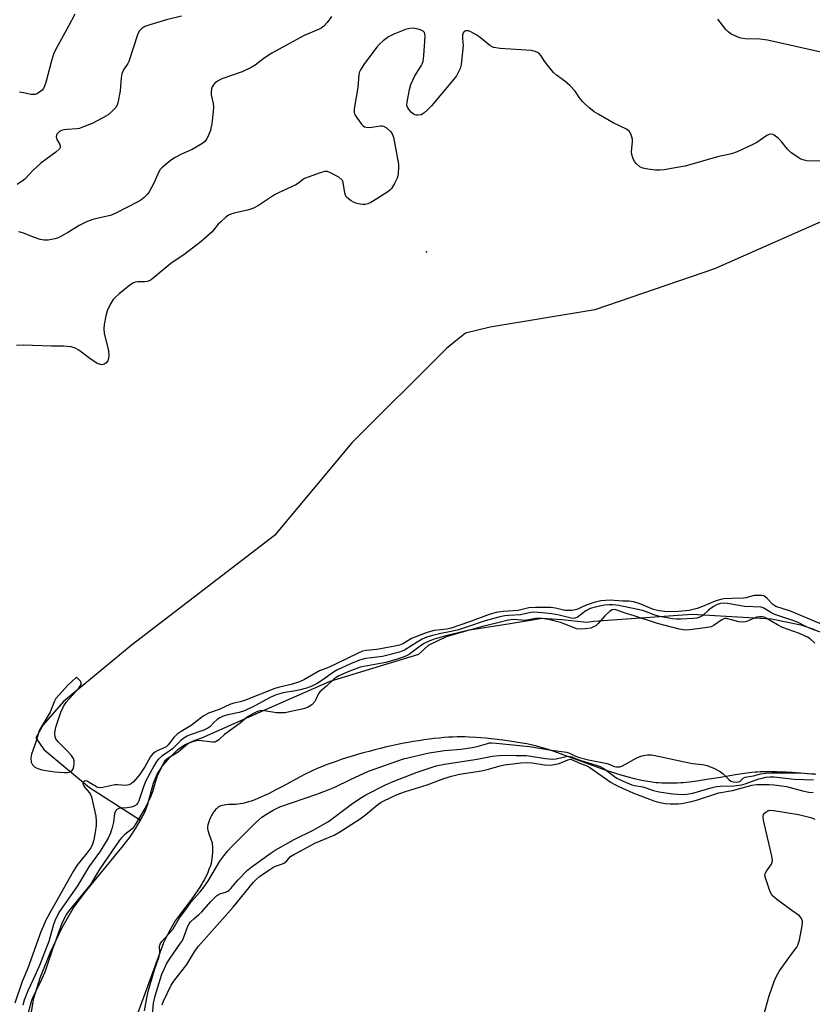
# Model space of a CAD drawing. Units: inches. Extents: x 1237765 to 1243765, y 517455 to 521456.
# Drawn here: x 1237964 to 1238231, y 517708 to 518041 of the extents above; entities that cross this region are included whole.
import ezdxf

# ---------------------------------------------------------------- set-up
doc = ezdxf.new("R2010")
doc.units = ezdxf.units.IN
doc.header["$MEASUREMENT"] = 0
for name, color, linetype in [('ELEV-Spot Elevation', 7, 'Continuous'), ('HYDRO-Single Line Stream', 4, 'Continuous'), ('HYDRO-Stream Poly Centerlines', 142, 'Continuous'), ('HYDRO-Water Body', 4, 'Continuous'), ('Undefined', 1, 'Continuous')]:
    doc.layers.add(name, color=color, linetype=linetype)

msp = doc.modelspace()

# ---------------------------------------------------------------- linework, layer by layer
at = {"layer": 'ELEV-Spot Elevation'}
msp.add_point((1238100.93, 517962.27, 251.02), dxfattribs=at)
at = {"layer": 'HYDRO-Single Line Stream'}
msp.add_lwpolyline([(1238248.45, 517978.78), (1238198.09, 517956.43), (1238157.8, 517942.68), (1238122.43, 517936.78), (1238114.07, 517934.82), (1238110.14, 517931.63), (1238107.69, 517929.66), (1238075.75, 517897.73), (1238049.7, 517866.53), (1238001.3, 517829.44), (1237978.45, 517810.53), (1237971.57, 517802.67), (1237969.11, 517798.24), (1237971.82, 517794.31), (1237987.3, 517781.54), (1238004.41, 517770.47)], dxfattribs=at)
at = {"layer": 'HYDRO-Stream Poly Centerlines'}
for points in [[(1237967.68, 517705.86), (1237968.52, 517710.48), (1237970.65, 517717.36), (1237974.08, 517725.92), (1237978.08, 517734.3), (1237981.9, 517740.91), (1237986.27, 517746.76), (1237998.2, 517761.23), (1238000.94, 517764.89), (1238002.86, 517767.76), (1238004.41, 517770.47), (1238005.97, 517773.17), (1238006.82, 517775.58), (1238008.81, 517782.96), (1238010.03, 517786), (1238012.02, 517788.96), (1238014.44, 517791.79), (1238017.1, 517794.3), (1238019.34, 517795.87), (1238022.89, 517797.47), (1238025.13, 517798.26), (1238044.21, 517806.68), (1238068.43, 517817.4), (1238098.41, 517826.53), (1238101.59, 517829.5), (1238107.74, 517832.48), (1238115.49, 517834.66), (1238129.19, 517836.85), (1238140.11, 517838.63), (1238146.66, 517838.23), (1238155, 517837.24), (1238157.38, 517837.64), (1238190.54, 517840.02), (1238217.34, 517838.43), (1238227.27, 517836.44), (1238231.84, 517834.85)], [(1238232.3, 517785.86), (1238228.36, 517786.23), (1238224.36, 517786.54), (1238222.38, 517786.66), (1238220.77, 517786.74), (1238219.2, 517786.8), (1238217.68, 517786.83), (1238216.22, 517786.85), (1238214.84, 517786.83), (1238213.55, 517786.79), (1238212.58, 517786.73), (1238211.84, 517786.67), (1238210.73, 517786.55), (1238208.25, 517786.21), (1238205.26, 517785.75), (1238200.2, 517784.92), (1238195.5, 517784.16), (1238192.19, 517783.67), (1238189.68, 517783.33), (1238188.54, 517783.21), (1238187.51, 517783.11), (1238186.74, 517783.06), (1238185.57, 517783), (1238184.28, 517782.97), (1238182.95, 517782.96), (1238181.62, 517782.96), (1238180.35, 517783), (1238179.2, 517783.05), (1238178.44, 517783.11), (1238177.66, 517783.2), (1238176.43, 517783.39), (1238174.79, 517783.68), (1238173.01, 517784.02), (1238171.09, 517784.44), (1238169.07, 517784.95), (1238166.98, 517785.55), (1238164.5, 517786.33), (1238161.95, 517787.18), (1238159.04, 517788.2), (1238156.09, 517789.27), (1238148.33, 517792.12), (1238146.15, 517792.9), (1238144.04, 517793.63), (1238142, 517794.31), (1238140.06, 517794.91), (1238138.23, 517795.43), (1238136.75, 517795.8), (1238134.76, 517796.22), (1238132.49, 517796.63), (1238129.69, 517797.06), (1238126.74, 517797.46), (1238123.75, 517797.81), (1238120.82, 517798.11), (1238117.76, 517798.37), (1238115.3, 517798.52), (1238114, 517798.57), (1238112.66, 517798.58), (1238111.27, 517798.56), (1238109.85, 517798.51), (1238108.39, 517798.44), (1238106.89, 517798.33), (1238105.37, 517798.2), (1238103.51, 517798), (1238101.93, 517797.81), (1238100, 517797.55), (1238098.38, 517797.3), (1238096.42, 517796.98), (1238094.77, 517796.69), (1238092.78, 517796.31), (1238091.12, 517795.98), (1238089.12, 517795.55), (1238087.46, 517795.18), (1238085.48, 517794.71), (1238083.5, 517794.22), (1238081.55, 517793.7), (1238079.61, 517793.17), (1238077.71, 517792.63), (1238075.84, 517792.07), (1238074, 517791.5), (1238072.21, 517790.91), (1238070.47, 517790.32), (1238068.78, 517789.72), (1238067.14, 517789.11), (1238065.57, 517788.49), (1238064.07, 517787.88), (1238062.65, 517787.26), (1238061.52, 517786.74), (1238060.02, 517786.01), (1238058.38, 517785.15), (1238052.54, 517781.98), (1238049.92, 517780.58), (1238047.61, 517779.41), (1238046.29, 517778.77), (1238045.31, 517778.33), (1238044.03, 517777.77), (1238043.08, 517777.39), (1238041.84, 517776.93), (1238040.94, 517776.63), (1238039.78, 517776.3), (1238038.93, 517776.1), (1238038.12, 517775.96), (1238037.35, 517775.87), (1238036.56, 517775.83), (1238034.29, 517775.76), (1238033.28, 517775.69), (1238032.64, 517775.61), (1238032.05, 517775.5), (1238031.53, 517775.36), (1238031.3, 517775.27), (1238031.05, 517775.14), (1238030.8, 517774.98), (1238030.55, 517774.79), (1238030.3, 517774.57), (1238030.05, 517774.33), (1238029.8, 517774.06), (1238029.33, 517773.46), (1238029.1, 517773.14), (1238028.66, 517772.45), (1238028.45, 517772.09), (1238028.07, 517771.36), (1238027.74, 517770.62), (1238027.47, 517769.9), (1238027.26, 517769.21), (1238027.18, 517768.89), (1238027.09, 517768.29), (1238027.07, 517768.02), (1238027.08, 517767.77), (1238027.11, 517767.51), (1238027.17, 517767.23), (1238027.32, 517766.63), (1238027.53, 517765.98), (1238028.35, 517763.71), (1238028.52, 517763.14), (1238028.58, 517762.88), (1238028.67, 517762.37), (1238028.75, 517761.5), (1238028.77, 517760.54), (1238028.75, 517759.54), (1238028.68, 517758.54), (1238028.57, 517757.58), (1238028.44, 517756.7), (1238028.28, 517755.93), (1238028.03, 517755.1), (1238027.67, 517754.15), (1238027.12, 517752.83), (1238026.47, 517751.4), (1238025.94, 517750.32), (1238025.65, 517749.78), (1238025.19, 517748.98), (1238024.52, 517747.9), (1238023.61, 517746.52), (1238022.81, 517745.39), (1238021.74, 517743.94), (1238017.79, 517738.74), (1238016.12, 517736.51), (1238014.1, 517732.99), (1238012.16, 517729.16), (1238001.86, 517700.84)]]:
    msp.add_lwpolyline(points, dxfattribs=at)
at = {"layer": 'HYDRO-Water Body'}
for points in [[(1237967.68, 517705.86, 0), (1237968.52, 517710.48, 0), (1237970.65, 517717.36, 0), (1237974.08, 517725.92, 0), (1237978.08, 517734.3, 0), (1237981.9, 517740.91, 0), (1237986.27, 517746.76, 0), (1237998.2, 517761.23, 0), (1238000.94, 517764.89, 0), (1238002.86, 517767.76, 0), (1238005.97, 517773.17, 0), (1238006.82, 517775.58, 0), (1238008.81, 517782.96, 0), (1238010.03, 517786, 0), (1238012.02, 517788.96, 0), (1238014.44, 517791.79, 0), (1238017.1, 517794.3, 0), (1238019.34, 517795.87, 0), (1238022.89, 517797.47, 0), (1238025.13, 517798.26, 0), (1238044.21, 517806.68, 0), (1238068.43, 517817.4, 0), (1238098.41, 517826.53, 0), (1238101.59, 517829.5, 0), (1238107.74, 517832.48, 0), (1238115.49, 517834.66, 0), (1238129.19, 517836.85, 0), (1238140.11, 517838.63, 0), (1238146.66, 517838.23, 0), (1238155, 517837.24, 0), (1238157.38, 517837.64, 0), (1238190.54, 517840.02, 0), (1238217.34, 517838.43, 0), (1238227.27, 517836.44, 0), (1238231.84, 517834.85, 0)], [(1238232.3, 517785.86, 0), (1238228.36, 517786.23, 0), (1238224.36, 517786.54, 0), (1238222.38, 517786.66, 0), (1238220.77, 517786.74, 0), (1238219.2, 517786.8, 0), (1238217.68, 517786.83, 0), (1238216.22, 517786.85, 0), (1238214.84, 517786.83, 0), (1238213.55, 517786.79, 0), (1238212.58, 517786.73, 0), (1238211.84, 517786.67, 0), (1238210.73, 517786.55, 0), (1238208.25, 517786.21, 0), (1238205.26, 517785.75, 0), (1238200.2, 517784.92, 0), (1238195.5, 517784.16, 0), (1238192.19, 517783.67, 0), (1238189.68, 517783.33, 0), (1238188.54, 517783.21, 0), (1238187.51, 517783.11, 0), (1238186.74, 517783.06, 0), (1238185.57, 517783, 0), (1238184.28, 517782.97, 0), (1238182.95, 517782.96, 0), (1238181.62, 517782.96, 0), (1238180.35, 517783, 0), (1238179.2, 517783.05, 0), (1238178.44, 517783.11, 0), (1238177.66, 517783.2, 0), (1238176.43, 517783.39, 0), (1238174.79, 517783.68, 0), (1238173.01, 517784.02, 0), (1238171.09, 517784.44, 0), (1238169.07, 517784.95, 0), (1238166.98, 517785.55, 0), (1238164.5, 517786.33, 0), (1238161.95, 517787.18, 0), (1238159.04, 517788.2, 0), (1238156.09, 517789.27, 0), (1238148.33, 517792.12, 0), (1238146.15, 517792.9, 0), (1238144.04, 517793.63, 0), (1238142, 517794.31, 0), (1238140.06, 517794.91, 0), (1238138.23, 517795.43, 0), (1238136.75, 517795.8, 0), (1238134.76, 517796.22, 0), (1238132.49, 517796.63, 0), (1238129.69, 517797.06, 0), (1238126.74, 517797.46, 0), (1238123.75, 517797.81, 0), (1238120.82, 517798.11, 0), (1238117.76, 517798.37, 0), (1238115.3, 517798.52, 0), (1238114, 517798.57, 0), (1238112.66, 517798.58, 0), (1238111.27, 517798.56, 0), (1238109.85, 517798.51, 0), (1238108.39, 517798.44, 0), (1238106.89, 517798.33, 0), (1238105.37, 517798.2, 0), (1238103.51, 517798, 0), (1238101.93, 517797.81, 0), (1238100, 517797.55, 0), (1238098.38, 517797.3, 0), (1238096.42, 517796.98, 0), (1238094.77, 517796.69, 0), (1238092.78, 517796.31, 0), (1238091.12, 517795.98, 0), (1238089.12, 517795.55, 0), (1238087.46, 517795.18, 0), (1238085.48, 517794.71, 0), (1238083.5, 517794.22, 0), (1238081.55, 517793.7, 0), (1238079.61, 517793.17, 0), (1238077.71, 517792.63, 0), (1238075.84, 517792.07, 0), (1238074, 517791.5, 0), (1238072.21, 517790.91, 0), (1238070.47, 517790.32, 0), (1238068.78, 517789.72, 0), (1238067.14, 517789.11, 0), (1238065.57, 517788.49, 0), (1238064.07, 517787.88, 0), (1238062.65, 517787.26, 0), (1238061.52, 517786.74, 0), (1238060.02, 517786.01, 0), (1238058.38, 517785.15, 0), (1238052.54, 517781.98, 0), (1238049.92, 517780.58, 0), (1238047.61, 517779.41, 0), (1238046.29, 517778.77, 0), (1238045.31, 517778.33, 0), (1238044.03, 517777.77, 0), (1238043.08, 517777.39, 0), (1238041.84, 517776.93, 0), (1238040.94, 517776.63, 0), (1238039.78, 517776.3, 0), (1238038.93, 517776.1, 0), (1238038.12, 517775.96, 0), (1238037.35, 517775.87, 0), (1238036.56, 517775.83, 0), (1238034.29, 517775.76, 0), (1238033.28, 517775.69, 0), (1238032.64, 517775.61, 0), (1238032.05, 517775.5, 0), (1238031.53, 517775.36, 0), (1238031.3, 517775.27, 0), (1238031.05, 517775.14, 0), (1238030.8, 517774.98, 0), (1238030.55, 517774.79, 0), (1238030.3, 517774.57, 0), (1238030.05, 517774.33, 0), (1238029.8, 517774.06, 0), (1238029.33, 517773.46, 0), (1238029.1, 517773.14, 0), (1238028.66, 517772.45, 0), (1238028.45, 517772.09, 0), (1238028.07, 517771.36, 0), (1238027.74, 517770.62, 0), (1238027.47, 517769.9, 0), (1238027.26, 517769.21, 0), (1238027.18, 517768.89, 0), (1238027.09, 517768.29, 0), (1238027.07, 517768.02, 0), (1238027.08, 517767.77, 0), (1238027.11, 517767.51, 0), (1238027.17, 517767.23, 0), (1238027.32, 517766.63, 0), (1238027.53, 517765.98, 0), (1238028.35, 517763.71, 0), (1238028.52, 517763.14, 0), (1238028.58, 517762.88, 0), (1238028.67, 517762.37, 0), (1238028.75, 517761.5, 0), (1238028.77, 517760.54, 0), (1238028.75, 517759.54, 0), (1238028.68, 517758.54, 0), (1238028.57, 517757.58, 0), (1238028.44, 517756.7, 0), (1238028.28, 517755.93, 0), (1238028.03, 517755.1, 0), (1238027.67, 517754.15, 0), (1238027.12, 517752.83, 0), (1238026.47, 517751.4, 0), (1238025.94, 517750.32, 0), (1238025.65, 517749.78, 0), (1238025.19, 517748.98, 0), (1238024.52, 517747.9, 0), (1238023.61, 517746.52, 0), (1238022.81, 517745.39, 0), (1238021.74, 517743.94, 0), (1238017.79, 517738.74, 0), (1238016.12, 517736.51, 0), (1238014.1, 517732.99, 0), (1238012.16, 517729.16, 0), (1238001.86, 517700.84, 0)]]:
    msp.add_polyline3d(points, dxfattribs=at)
at = {"layer": 'Undefined'}
for points, elevation in [([(1238018.27, 518041.72), (1238013.28, 518040.48), (1238007.58, 518038.75), (1238005.9, 518038.18), (1238004.9, 518037.6), (1238004.08, 518036.79), (1238003.52, 518035.78), (1238000.55, 518026.45), (1238000.16, 518025.72), (1237998.75, 518023.59), (1237998.11, 518022.29), (1237997.89, 518020.88), (1237997.64, 518016.5), (1237996.79, 518012.48), (1237996.53, 518011.65), (1237996.15, 518010.91), (1237994.83, 518009.52), (1237993.54, 518008.45), (1237991.78, 518007.43), (1237988.16, 518005.55), (1237984.92, 518004.23), (1237983.82, 518003.86), (1237983, 518003.67), (1237979.67, 518003.5), (1237978.57, 518003.38), (1237977.78, 518003.19), (1237977.08, 518002.82), (1237976.51, 518002.28), (1237976.22, 518001.86), (1237976.03, 518001.12), (1237976.09, 518000.59), (1237976.27, 518000.09), (1237977.07, 517998.63), (1237977.36, 517997.93), (1237977.36, 517997.39), (1237977.13, 517996.97), (1237975.89, 517995.87), (1237970.86, 517992.17), (1237968.27, 517989.71), (1237965.48, 517986.78), (1237964.58, 517986.06), (1237962.88, 517984.95)], 256), ([(1238068.87, 518041.61), (1238067.44, 518039.55), (1238066.31, 518038.35), (1238065.45, 518037.69), (1238064.51, 518037.16), (1238059.67, 518035.14), (1238053.53, 518031.77), (1238048.74, 518029.26), (1238046.18, 518027.59), (1238043.17, 518025.21), (1238041.79, 518024.36), (1238038.74, 518022.94), (1238031.87, 518020.62), (1238030.43, 518019.81), (1238029.37, 518018.96), (1238029.04, 518018.55), (1238028.67, 518017.86), (1238028.4, 518017.11), (1238028.25, 518016.34), (1238028.34, 518015.18), (1238028.93, 518012.28), (1238029.07, 518011.01), (1238028.99, 518009.54), (1238028.47, 518005.41), (1238028.24, 518003.95), (1238028.02, 518003.13), (1238027.45, 518001.57), (1238026.85, 518000.33), (1238026.08, 517999.35), (1238025.19, 517998.66), (1238021.85, 517996.77), (1238018.25, 517995.14), (1238015.92, 517993.91), (1238014.5, 517992.93), (1238011.63, 517990.58), (1238011.06, 517989.96), (1238010.63, 517989.25), (1238008.9, 517985.34), (1238007.38, 517982.47), (1238006.72, 517981.51), (1238005.68, 517980.53), (1238004.52, 517979.67), (1238003.53, 517979.07), (1237996.18, 517975.23), (1237994.28, 517974.5), (1237988.73, 517973.21), (1237986.51, 517972.41), (1237983.81, 517971.15), (1237980.11, 517968.87), (1237977.39, 517967.33), (1237976.38, 517966.85), (1237975.58, 517966.58), (1237973.35, 517966.17), (1237971.95, 517966.14), (1237970.56, 517966.43), (1237968.64, 517967), (1237964.93, 517968.52), (1237963.83, 517968.86), (1237963.29, 517968.91)], 254), ([(1237982.32, 518042.4), (1237980.19, 518038.33), (1237977.09, 518032.84), (1237975.7, 518030.18), (1237975.12, 518028.84), (1237974.41, 518026.69), (1237972.53, 518019.39), (1237972.1, 518018.05), (1237971.74, 518017.31), (1237971.23, 518016.71), (1237970.38, 518016.06), (1237969.45, 518015.54), (1237968.77, 518015.32), (1237968.11, 518015.27), (1237967.55, 518015.33), (1237965.01, 518015.88), (1237963.62, 518016.02)], 258), ([(1238233.99, 518029.53), (1238216.05, 518033.67), (1238213.44, 518033.97), (1238208.49, 518034.09), (1238207.06, 518034.26), (1238205.73, 518034.75), (1238203.67, 518035.78), (1238202.73, 518036.41), (1238201.94, 518037.23), (1238199.28, 518040.71)], 254), ([(1238237.47, 517993.03), (1238230.73, 517992.79), (1238229.29, 517992.96), (1238227.88, 517993.3), (1238227.07, 517993.64), (1238226.3, 517994.09), (1238223.83, 517995.77), (1238222.8, 517996.81), (1238220.56, 517999.54), (1238219.55, 518000.54), (1238218.23, 518001.56), (1238217.76, 518001.78), (1238217.06, 518001.89), (1238216.59, 518001.83), (1238215.81, 518001.5), (1238212.35, 517999.14), (1238211.08, 517998.39), (1238205.74, 517996), (1238203.83, 517995.32), (1238199.1, 517994.24), (1238188.17, 517991.15), (1238185.53, 517990.64), (1238181.09, 517989.91), (1238179.61, 517989.76), (1238178.17, 517989.81), (1238175.58, 517990.06), (1238173.92, 517990.41), (1238172.95, 517990.94), (1238171.66, 517992), (1238171.15, 517992.65), (1238170.56, 517993.97), (1238170.23, 517995.09), (1238170.11, 517995.94), (1238170.41, 517999.39), (1238170.4, 518000.24), (1238170.05, 518001.65), (1238169.7, 518002.43), (1238169.38, 518002.88), (1238168.48, 518003.54), (1238163.92, 518005.7), (1238159.06, 518008.49), (1238157.57, 518009.43), (1238155.73, 518010.93), (1238154.4, 518012.11), (1238153.6, 518012.93), (1238152.57, 518014.2), (1238151.07, 518016.41), (1238149.31, 518018.27), (1238147.64, 518019.82), (1238144.84, 518021.77), (1238143.77, 518022.7), (1238141.39, 518025.65), (1238140.54, 518026.84), (1238139.6, 518028.35), (1238139.03, 518028.97), (1238138.35, 518029.42), (1238137.6, 518029.79), (1238136.81, 518030.06), (1238136.23, 518030.17), (1238125.82, 518030.84), (1238124.36, 518030.99), (1238123.52, 518031.17), (1238123.07, 518031.35), (1238122.34, 518031.8), (1238119.16, 518034.44), (1238117.98, 518035.31), (1238115.93, 518036.4), (1238115.15, 518036.71), (1238114.64, 518036.82), (1238114.09, 518036.76), (1238113.64, 518036.49), (1238113.36, 518036.1), (1238113.12, 518035.35), (1238113.06, 518034.55), (1238113.26, 518032.75), (1238113.27, 518031.87), (1238112.67, 518025.43), (1238112.3, 518024.03), (1238111.08, 518021.64), (1238109.62, 518019.75), (1238102.6, 518011.5), (1238101.18, 518009.98), (1238100.08, 518009.02), (1238099.11, 518008.48), (1238098.04, 518008.28), (1238097.51, 518008.29), (1238097.01, 518008.4), (1238096.54, 518008.67), (1238095.89, 518009.23), (1238095.11, 518010.11), (1238094.61, 518010.81), (1238094.34, 518011.58), (1238094.38, 518012.68), (1238095.18, 518017), (1238095.66, 518018.67), (1238097.03, 518021.57), (1238099.16, 518024.93), (1238099.53, 518025.65), (1238099.79, 518026.41), (1238100.05, 518028.4), (1238100.43, 518033.27), (1238100.49, 518034.92), (1238100.44, 518035.69), (1238100.31, 518036.15), (1238099.86, 518036.65), (1238099.17, 518036.99), (1238098.12, 518037.33), (1238096.49, 518037.64), (1238095.32, 518037.51), (1238093.88, 518037.16), (1238089.97, 518035.66), (1238088.12, 518034.75), (1238086.29, 518033.4), (1238085.1, 518032.29), (1238084.14, 518031.23), (1238080.02, 518025.8), (1238078.68, 518023.64), (1238078.34, 518022.89), (1238078.12, 518022.07), (1238077.79, 518017.66), (1238076.59, 518010.44), (1238076.6, 518009.32), (1238076.71, 518008.79), (1238076.93, 518008.26), (1238077.56, 518007.26), (1238079, 518005.33), (1238079.59, 518004.7), (1238080.03, 518004.39), (1238080.54, 518004.25), (1238081.38, 518004.2), (1238082.55, 518004.3), (1238085.42, 518004.73), (1238085.96, 518004.72), (1238086.47, 518004.58), (1238087.4, 518003.99), (1238088.9, 518002.64), (1238089.41, 518001.97), (1238089.8, 518000.9), (1238091.45, 517991.78), (1238091.53, 517990.64), (1238091.41, 517988.67), (1238091.3, 517987.83), (1238091.08, 517987.03), (1238090.2, 517985.27), (1238089.14, 517983.61), (1238088.55, 517983), (1238087.88, 517982.47), (1238084.19, 517980.06), (1238082.17, 517978.88), (1238081.13, 517978.39), (1238080.3, 517978.21), (1238079.42, 517978.18), (1238078.54, 517978.26), (1238077.42, 517978.54), (1238076.33, 517978.96), (1238075.55, 517979.39), (1238074.58, 517980.06), (1238073.99, 517980.67), (1238073.66, 517981.35), (1238073.44, 517982.11), (1238072.88, 517985.65), (1238072.71, 517986.13), (1238072.43, 517986.55), (1238071.33, 517987.36), (1238068.54, 517988.88), (1238067.5, 517989.27), (1238066.7, 517989.29), (1238065.03, 517988.82), (1238059.78, 517986.9), (1238059.06, 517986.47), (1238057.79, 517985.39), (1238056.87, 517984.8), (1238051.01, 517982.16), (1238049.69, 517981.49), (1238044.23, 517977.88), (1238042.59, 517976.95), (1238041, 517976.43), (1238036.08, 517975.31), (1238034.97, 517974.96), (1238034.19, 517974.61), (1238033.25, 517973.94), (1238031.51, 517972.36), (1238030.69, 517971.51), (1238028.58, 517968.92), (1238024.95, 517965.69), (1238019.52, 517961.58), (1238014.68, 517958.28), (1238008.1, 517952.8), (1238007.42, 517952.41), (1238006.72, 517952.21), (1238005.86, 517952.14), (1238003.51, 517952.15), (1238002.72, 517952.02), (1238002.08, 517951.75), (1238000.89, 517950.94), (1237997.26, 517948), (1237996.02, 517946.9), (1237995.28, 517946.13), (1237994.35, 517944.67), (1237993.23, 517942.27), (1237992.77, 517940.59), (1237992.19, 517937.74), (1237992.1, 517936.27), (1237992.22, 517934.79), (1237993.62, 517928.85), (1237993.77, 517927.39), (1237993.65, 517926.22), (1237993.39, 517925.43), (1237992.79, 517924.65), (1237992.15, 517924.28), (1237991.42, 517924.13), (1237990.92, 517924.16), (1237989.87, 517924.59), (1237987.38, 517926.27), (1237983.66, 517929.05), (1237982.44, 517929.77), (1237981.07, 517930.13), (1237978.49, 517930.43), (1237974.45, 517930.37), (1237964.88, 517930.77), (1237962.64, 517930.66)], 252), ([(1238236.65, 517832.95), (1238230.43, 517835.16), (1238228.92, 517835.82), (1238226.11, 517837.27), (1238224.9, 517837.79), (1238218.44, 517839.85), (1238217.11, 517840.51), (1238214.73, 517842.04), (1238213.83, 517842.35), (1238208.3, 517842.58), (1238202.5, 517843.58), (1238201.34, 517843.65), (1238200.2, 517843.59), (1238198.99, 517843.26), (1238197.74, 517842.59), (1238196.15, 517841.38), (1238194.13, 517839.52), (1238193.21, 517838.98), (1238192.17, 517838.66), (1238191.07, 517838.47), (1238186.68, 517838.29), (1238185.25, 517838.29), (1238183.94, 517838.4), (1238179.67, 517839.2), (1238177.99, 517839.64), (1238174.86, 517840.89), (1238173.82, 517841.22), (1238165.82, 517842.91), (1238163.85, 517843.15), (1238162.55, 517843.15), (1238160.97, 517842.97), (1238157.87, 517842.3), (1238156.21, 517841.85), (1238154.73, 517841.11), (1238151.8, 517838.9), (1238151.39, 517838.71), (1238150.77, 517838.56), (1238149.74, 517838.65), (1238145.69, 517839.69), (1238143.22, 517840.12), (1238140.04, 517840.47), (1238137.18, 517840.61), (1238136.14, 517840.57), (1238132.65, 517839.72), (1238128.74, 517839.57), (1238127.33, 517839.39), (1238125.68, 517839.05), (1238120.74, 517837.74), (1238114.75, 517835.66), (1238111.75, 517834.74), (1238109.25, 517834.11), (1238105.78, 517833.52), (1238102.93, 517832.83), (1238101.08, 517832.22), (1238099.51, 517831.53), (1238097.77, 517830.54), (1238093.48, 517827.87), (1238091.85, 517827.15), (1238086.15, 517825.67), (1238080.42, 517824.98), (1238079.12, 517824.72), (1238078.3, 517824.47), (1238075.27, 517823.22), (1238070.69, 517821.11), (1238069.56, 517820.43), (1238065.94, 517817.79), (1238064.02, 517816.62), (1238062.31, 517815.75), (1238060.51, 517815.05), (1238058.36, 517814.46), (1238056.72, 517814.11), (1238052.61, 517813.49), (1238050.23, 517812.82), (1238048.17, 517811.93), (1238043.08, 517809.09), (1238039.52, 517807.35), (1238037.75, 517806.78), (1238033.87, 517806.03), (1238032.29, 517805.55), (1238031.27, 517805.06), (1238030.31, 517804.44), (1238029.33, 517803.56), (1238027.9, 517802.03), (1238027.18, 517801.5), (1238025.83, 517800.91), (1238021.22, 517799.31), (1238020.25, 517798.87), (1238019.09, 517798.16), (1238018.07, 517797.34), (1238015.2, 517794.54), (1238011.59, 517792.03), (1238010.52, 517791.09), (1238009.83, 517790.27), (1238009.02, 517788.9), (1238006.14, 517783.52), (1238005.3, 517781.41), (1238003.89, 517776.99), (1238003.56, 517776.29), (1238003.15, 517775.73), (1238002.8, 517775.45), (1238002.35, 517775.21), (1238001.31, 517774.92), (1237999.95, 517774.71), (1237997.94, 517774.59), (1237997.14, 517774.41), (1237996.46, 517774.1), (1237996.12, 517773.75), (1237995.73, 517772.75), (1237995.31, 517769.8), (1237994.76, 517767.57), (1237994.24, 517765.94), (1237993.51, 517764.4), (1237991.99, 517761.85), (1237990.57, 517759.67), (1237987, 517754.73), (1237983.24, 517748.33), (1237977.14, 517739.66), (1237975.76, 517737.06), (1237975.09, 517735.31), (1237973.49, 517729.6), (1237972.67, 517727.3), (1237970.36, 517721.44), (1237968.25, 517716.7), (1237966.45, 517712.92), (1237965.22, 517709.78), (1237964.73, 517708.09)], 248), ([(1238231.93, 517830.16), (1238230.4, 517831.66), (1238229.51, 517832.27), (1238226.79, 517833.45), (1238221.01, 517835.48), (1238219.33, 517836.34), (1238215.6, 517838.66), (1238214.84, 517838.99), (1238214.36, 517839.11), (1238213.34, 517839.13), (1238212.33, 517838.94), (1238209.23, 517837.6), (1238208.45, 517837.39), (1238207.67, 517837.3), (1238206.3, 517837.4), (1238202.58, 517838.46), (1238202.02, 517838.55), (1238201.48, 517838.53), (1238200.54, 517838.12), (1238198.01, 517836.24), (1238197, 517835.73), (1238194.97, 517835.35), (1238188.74, 517834.64), (1238187.59, 517834.7), (1238186.15, 517834.96), (1238178.91, 517836.86), (1238171.03, 517839.48), (1238168.03, 517840.34), (1238165.53, 517841.24), (1238164.43, 517841.52), (1238163.6, 517841.44), (1238162.66, 517840.85), (1238161.17, 517839.41), (1238158.88, 517836.79), (1238158.03, 517836.07), (1238157.35, 517835.69), (1238156.37, 517835.32), (1238154.54, 517835.02), (1238152.83, 517834.94), (1238151.53, 517835.09), (1238150.21, 517835.56), (1238147.61, 517836.67), (1238146.19, 517837.15), (1238142.11, 517838.17), (1238139.9, 517838.58), (1238138.31, 517838.63), (1238135.45, 517838.06), (1238134.14, 517837.9), (1238133.04, 517837.92), (1238130.25, 517838.14), (1238129.36, 517838.12), (1238128.54, 517837.98), (1238125, 517837.03), (1238119.81, 517835.8), (1238116.65, 517834.94), (1238107.49, 517832.64), (1238103.58, 517831.54), (1238101.5, 517830.79), (1238099.94, 517830.03), (1238098.77, 517829.23), (1238095.17, 517826.49), (1238094.44, 517826.04), (1238093.43, 517825.61), (1238091.06, 517824.82), (1238087.18, 517823.72), (1238078.55, 517822.08), (1238074.71, 517820.7), (1238071.35, 517819.22), (1238070.44, 517818.67), (1238069.85, 517818.2), (1238067.26, 517815.67), (1238064.98, 517813.84), (1238064.41, 517812.99), (1238063.63, 517811.22), (1238063.23, 517810.51), (1238062.24, 517809.45), (1238061.06, 517808.62), (1238059.44, 517808.08), (1238054.71, 517806.99), (1238053.3, 517806.76), (1238051.84, 517806.68), (1238050.39, 517806.73), (1238045.59, 517807.44), (1238044.76, 517807.37), (1238043.95, 517807.11), (1238042.32, 517806.35), (1238040.59, 517805.31), (1238038.07, 517803.23), (1238032.8, 517799.34), (1238030.84, 517797.55), (1238030.02, 517797.01), (1238029.58, 517796.84), (1238028.77, 517796.77), (1238025.05, 517797.26), (1238023.9, 517797.33), (1238022.75, 517797.18), (1238021.62, 517796.86), (1238020.93, 517796.51), (1238020.32, 517796.08), (1238017.17, 517793.44), (1238013.8, 517791.4), (1238013.22, 517790.97), (1238012.72, 517790.47), (1238011.98, 517789.27), (1238010.1, 517785.29), (1238009.65, 517784.03), (1238008.49, 517780.1), (1238007.67, 517778.05), (1238005.9, 517774.48), (1238002.82, 517769.1), (1238002.33, 517768.41), (1238001.63, 517767.62), (1237999.16, 517765.68), (1237998.15, 517764.66), (1237997.41, 517763.78), (1237990.75, 517754.05), (1237989.2, 517751.55), (1237987.6, 517748.75), (1237980.4, 517740.04), (1237979.48, 517738.77), (1237979.06, 517738.03), (1237977.93, 517735.6), (1237976.89, 517732.9), (1237975.79, 517729.68), (1237974.73, 517726.95), (1237972.16, 517719.21), (1237970.51, 517715.5), (1237968.25, 517711.02), (1237967.69, 517709.7), (1237966, 517703.36)], 246), ([(1238005.78, 517706.14), (1238006.68, 517711.15), (1238007.13, 517713.17), (1238009.2, 517720.04), (1238010.76, 517724.54), (1238010.97, 517725.87), (1238010.91, 517727.96), (1238011.05, 517728.68), (1238011.66, 517729.56), (1238013.84, 517731.88), (1238015.48, 517733.87), (1238017.6, 517737.52), (1238019.71, 517740.32), (1238021.5, 517742.92), (1238024.56, 517746.3), (1238025.79, 517747.87), (1238027.12, 517749.83), (1238031.21, 517756.62), (1238032.59, 517758.52), (1238033.89, 517760.1), (1238035.31, 517761.59), (1238043.32, 517769.67), (1238045.3, 517771.42), (1238046.44, 517772.2), (1238049.16, 517773.83), (1238051.51, 517774.97), (1238063.95, 517779.25), (1238067.17, 517780.46), (1238070.01, 517781.66), (1238075.27, 517784.23), (1238081.34, 517787.01), (1238093.19, 517791.23), (1238101.9, 517793.25), (1238107.03, 517793.99), (1238112.52, 517794.48), (1238116.34, 517795.04), (1238118.07, 517795.38), (1238121.15, 517796.3), (1238122.24, 517796.53), (1238123.01, 517796.58), (1238124.4, 517796.51), (1238135.66, 517795.4), (1238143.16, 517794.12), (1238148.18, 517793.43), (1238149.25, 517793.13), (1238150.82, 517792.27), (1238152.14, 517791.79), (1238155.62, 517790.89), (1238161.86, 517789.58), (1238162.84, 517789.26), (1238164.27, 517788.62), (1238165.08, 517788.46), (1238166.22, 517788.52), (1238167.04, 517788.78), (1238171.97, 517791.53), (1238173.3, 517792.13), (1238174.13, 517792.33), (1238175.56, 517792.5), (1238176.72, 517792.55), (1238177.55, 517792.47), (1238189.52, 517789.8), (1238190.69, 517789.61), (1238194.04, 517789.32), (1238195.7, 517788.97), (1238198.12, 517787.89), (1238200.2, 517786.79), (1238201.08, 517786.11), (1238202.95, 517784.23), (1238203.62, 517783.69), (1238204.37, 517783.38), (1238205.41, 517783.29), (1238206.12, 517783.39), (1238206.65, 517783.58), (1238207.01, 517783.84), (1238207.77, 517784.62), (1238208.46, 517785), (1238211.32, 517785.49), (1238213.71, 517786.12), (1238215.41, 517786.37), (1238217.45, 517786.51), (1238224.9, 517786.49), (1238227.22, 517786.42), (1238230.66, 517786.12), (1238231.88, 517786.25)], 246), ([(1238008.52, 517704.86), (1238008.83, 517708.73), (1238009.36, 517711.24), (1238011.67, 517718.52), (1238012.39, 517720.24), (1238013.28, 517722.04), (1238014.45, 517724), (1238018, 517728.99), (1238018.61, 517729.95), (1238019.11, 517731.02), (1238020.45, 517734.79), (1238020.85, 517735.53), (1238021.37, 517736.21), (1238022.41, 517737.22), (1238024.17, 517738.63), (1238025.16, 517739.53), (1238028.24, 517743.08), (1238030.06, 517744.92), (1238030.73, 517745.4), (1238031.21, 517745.63), (1238033.5, 517746.35), (1238033.97, 517746.55), (1238034.39, 517746.83), (1238034.93, 517747.42), (1238036.01, 517748.85), (1238037.42, 517750.39), (1238040.55, 517753.59), (1238042.12, 517754.9), (1238048.52, 517759.49), (1238049.93, 517760.4), (1238056.32, 517763.94), (1238062.69, 517767.17), (1238067.88, 517770.03), (1238075.66, 517775.91), (1238078.49, 517777.8), (1238080.5, 517779.01), (1238087.16, 517782.43), (1238089.68, 517783.55), (1238097.84, 517786.65), (1238104.22, 517788.82), (1238106.99, 517789.4), (1238118.08, 517791.13), (1238123.13, 517792.11), (1238125.42, 517792.35), (1238127.5, 517792.44), (1238131.25, 517792.31), (1238134.65, 517792.32), (1238141.08, 517791.31), (1238143.35, 517791.06), (1238144.75, 517791.18), (1238146.6, 517791.69), (1238148.02, 517791.97), (1238148.86, 517792.05), (1238149.41, 517792.01), (1238150.03, 517791.83), (1238151.45, 517791.17), (1238153.03, 517790.6), (1238158.23, 517789.08), (1238159.59, 517788.57), (1238161.07, 517787.72), (1238164.35, 517785.23), (1238165.2, 517784.67), (1238167.33, 517783.65), (1238170.23, 517782.44), (1238171.14, 517782.19), (1238173.99, 517781.71), (1238177.5, 517780.53), (1238179.45, 517780.03), (1238184.02, 517779.35), (1238187.28, 517779.13), (1238188.73, 517779.22), (1238190.85, 517779.65), (1238197.35, 517781.5), (1238198.75, 517781.83), (1238200.02, 517781.95), (1238204.66, 517782.04), (1238207.3, 517782.43), (1238208.84, 517782.83), (1238213.12, 517784.42), (1238214.19, 517784.72), (1238215.47, 517784.95), (1238216.92, 517785.08), (1238218.23, 517785.07), (1238225.04, 517784.37), (1238231.57, 517784.12)], 248), ([(1238214.39, 517703.54), (1238216.53, 517711.21), (1238218.23, 517716.12), (1238218.88, 517717.7), (1238220.04, 517719.62), (1238224.1, 517725.33), (1238225.87, 517727.69), (1238226.28, 517728.36), (1238226.78, 517729.99), (1238227.75, 517734.84), (1238227.77, 517736.28), (1238227.48, 517737.36), (1238227.19, 517737.81), (1238226.8, 517738.17), (1238224.19, 517740.02), (1238219.15, 517743.79), (1238217.59, 517745.13), (1238217.13, 517745.83), (1238216.79, 517746.61), (1238215.31, 517750.99), (1238215.14, 517751.8), (1238215.22, 517752.56), (1238215.61, 517753.29), (1238217.32, 517755.66), (1238217.6, 517756.38), (1238217.64, 517756.93), (1238217.42, 517758.35), (1238214.65, 517770.5), (1238214.52, 517771.64), (1238214.69, 517772.41), (1238215, 517772.86), (1238215.39, 517773.25), (1238216.1, 517773.68), (1238216.82, 517773.82), (1238218.12, 517773.8), (1238226.46, 517772.38), (1238230.61, 517771.36), (1238231.96, 517770.82)], 252)]:
    msp.add_lwpolyline(points, dxfattribs=dict(at, elevation=elevation))
at = {"layer": 'Undefined', "elevation": 250}
msp.add_lwpolyline([(1237982.81, 517818.69), (1237979.95, 517816.07), (1237977.02, 517812.83), (1237975.94, 517811.49), (1237975.32, 517810.43), (1237973.94, 517806.95), (1237970.92, 517801.92), (1237970.29, 517800.69), (1237969.29, 517797.12), (1237967.72, 517792.79), (1237967.46, 517791.44), (1237967.62, 517790.09), (1237968.03, 517789.12), (1237968.81, 517788.42), (1237969.78, 517787.9), (1237971.17, 517787.53), (1237975.52, 517786.85), (1237976.98, 517786.67), (1237978.73, 517786.59), (1237979.88, 517786.62), (1237980.67, 517786.77), (1237981.28, 517787.17), (1237981.69, 517787.79), (1237981.91, 517788.58), (1237982.04, 517789.7), (1237982.03, 517790.54), (1237981.82, 517791.32), (1237981.2, 517792.26), (1237979.65, 517794.04), (1237976.75, 517796.83), (1237976.19, 517797.46), (1237975.91, 517797.9), (1237975.63, 517798.57), (1237975.51, 517799.61), (1237975.64, 517800.74), (1237976.01, 517802.16), (1237977.62, 517806.91), (1237978.44, 517808.79), (1237979.41, 517810.26), (1237983.66, 517815.08), (1237984.4, 517816.24), (1237984.49, 517816.71), (1237984.27, 517817.22), (1237983.84, 517817.75)], close=True, dxfattribs=at)
at = {"layer": 'Undefined'}
for points in [[(1238240.62, 517833.97, 250), (1238228.09, 517839.22, 250), (1238223.72, 517840.95, 250), (1238218.84, 517842.56, 250), (1238217.84, 517843.22, 250), (1238215.85, 517845.31, 250), (1238215.22, 517845.86, 250), (1238214.77, 517846.13, 250), (1238214, 517846.31, 250), (1238212.9, 517846.34, 250), (1238211.5, 517846.23, 250), (1238208.67, 517845.49, 250), (1238207.81, 517845.34, 250), (1238203.92, 517845.27, 250), (1238201.32, 517845.11, 250), (1238200.18, 517844.96, 250), (1238198.35, 517844.41, 250), (1238194.11, 517842.57, 250), (1238192.23, 517841.92, 250), (1238189.53, 517841.28, 250), (1238185.88, 517840.89, 250), (1238182.22, 517840.8, 250), (1238179.34, 517841.09, 250), (1238177.52, 517841.55, 250), (1238172.68, 517843.58, 250), (1238170.8, 517844.15, 250), (1238169.2, 517844.39, 250), (1238167.08, 517844.42, 250), (1238162.88, 517844.66, 250), (1238159.72, 517844.43, 250), (1238157.48, 517843.97, 250), (1238154.8, 517843.01, 250), (1238151.7, 517841.59, 250), (1238149.99, 517841.23, 250), (1238148.83, 517841.19, 250), (1238147.67, 517841.28, 250), (1238144.44, 517842.05, 250), (1238142.87, 517842.27, 250), (1238137.74, 517842.27, 250), (1238135.49, 517842.08, 250), (1238131.87, 517841.2, 250), (1238126.87, 517840.93, 250), (1238124.4, 517840.59, 250), (1238122.1, 517839.91, 250), (1238115.49, 517837.39, 250), (1238109.23, 517835.23, 250), (1238107.81, 517834.92, 250), (1238103.57, 517834.43, 250), (1238102.27, 517834.14, 250), (1238100.89, 517833.72, 250), (1238099.01, 517833.04, 250), (1238095.94, 517831.76, 250), (1238094.99, 517831.27, 250), (1238092.97, 517830.03, 250), (1238091.85, 517829.56, 250), (1238090.29, 517829.2, 250), (1238084.22, 517828.09, 250), (1238080.6, 517827.74, 250), (1238079.39, 517827.46, 250), (1238077.48, 517826.64, 250), (1238067.91, 517821.96, 250), (1238064.84, 517820.86, 250), (1238059.8, 517817.96, 250), (1238058.06, 517817.13, 250), (1238055.24, 517816.21, 250), (1238051.37, 517815.38, 250), (1238049.79, 517814.94, 250), (1238039.56, 517810.86, 250), (1238038.03, 517810.4, 250), (1238035.9, 517809.95, 250), (1238034.65, 517809.56, 250), (1238031.04, 517807.85, 250), (1238027.38, 517806.58, 250), (1238025.64, 517805.55, 250), (1238021.54, 517802.44, 250), (1238018.23, 517800.44, 250), (1238016.82, 517799.47, 250), (1238015.67, 517798.38, 250), (1238013.8, 517795.94, 250), (1238013.09, 517795.26, 250), (1238012.44, 517794.89, 250), (1238010.03, 517793.9, 250), (1238009.29, 517793.44, 250), (1238008.61, 517792.89, 250), (1238007.88, 517792.02, 250), (1238005.97, 517788.53, 250), (1238004.1, 517785.84, 250), (1238002.08, 517783.47, 250), (1238001.25, 517782.8, 250), (1238000.57, 517782.41, 250), (1238000.12, 517782.27, 250), (1237999.41, 517782.2, 250), (1237996.66, 517782.4, 250), (1237995.82, 517782.37, 250), (1237991.8, 517781.49, 250), (1237990.64, 517781.42, 250), (1237990.08, 517781.51, 250), (1237989.56, 517781.7, 250), (1237987.18, 517783.24, 250), (1237986.46, 517783.62, 250), (1237985.8, 517783.76, 250), (1237985.4, 517783.59, 250), (1237985.01, 517783.07, 250), (1237984.98, 517782.86, 250), (1237985.08, 517782.43, 250), (1237985.66, 517781.54, 250), (1237987.23, 517779.73, 250), (1237987.58, 517779.16, 250), (1237987.88, 517778.42, 250), (1237989.33, 517771.84, 250), (1237989.53, 517770.14, 250), (1237989.49, 517768.67, 250), (1237989.17, 517766.41, 250), (1237988.67, 517763.86, 250), (1237988.29, 517762.44, 250), (1237987.75, 517761.22, 250), (1237986.39, 517759.32, 250), (1237983.01, 517755.16, 250), (1237981.71, 517753.23, 250), (1237977.26, 517745.2, 250), (1237974.27, 517740.02, 250), (1237972.52, 517736.71, 250), (1237971.68, 517734.87, 250), (1237970.87, 517732.83, 250), (1237966.44, 517720.56, 250), (1237964.52, 517716.03, 250), (1237962.04, 517708.72, 250)], [(1238011.79, 517708.16, 250), (1238012.27, 517709.42, 250), (1238014.79, 517714.89, 250), (1238015.67, 517716.19, 250), (1238020.07, 517721.84, 250), (1238022.8, 517726.35, 250), (1238023.98, 517728, 250), (1238035.74, 517741.1, 250), (1238042.63, 517749.57, 250), (1238043.64, 517750.61, 250), (1238044.66, 517751.45, 250), (1238047.7, 517753.6, 250), (1238049.1, 517754.48, 250), (1238050.04, 517754.93, 250), (1238052.32, 517755.78, 250), (1238053.05, 517756.15, 250), (1238053.83, 517756.8, 250), (1238055.08, 517758.19, 250), (1238056.17, 517758.95, 250), (1238058.5, 517760.13, 250), (1238063.28, 517762.73, 250), (1238069.76, 517765.49, 250), (1238071.69, 517766.51, 250), (1238078.62, 517770.96, 250), (1238080.36, 517772.28, 250), (1238084.56, 517775.81, 250), (1238085.62, 517776.56, 250), (1238086.52, 517777.07, 250), (1238091.1, 517779.11, 250), (1238093.83, 517780.21, 250), (1238101.15, 517782.43, 250), (1238106.85, 517784.56, 250), (1238109.42, 517785.39, 250), (1238112.08, 517785.98, 250), (1238119.52, 517787.16, 250), (1238121.46, 517787.61, 250), (1238125.77, 517788.82, 250), (1238127.28, 517789.12, 250), (1238132.81, 517789.84, 250), (1238135, 517789.96, 250), (1238136.59, 517789.84, 250), (1238140.71, 517789.14, 250), (1238142.67, 517789.07, 250), (1238144.06, 517789.27, 250), (1238145.7, 517789.66, 250), (1238146.51, 517789.94, 250), (1238148.62, 517790.89, 250), (1238149.55, 517791.02, 250), (1238150.47, 517790.76, 250), (1238152.36, 517789.87, 250), (1238155.02, 517788.8, 250), (1238156.08, 517788.29, 250), (1238163.29, 517783.21, 250), (1238164.26, 517782.62, 250), (1238165.85, 517781.83, 250), (1238170.56, 517779.75, 250), (1238177.61, 517777.06, 250), (1238179.28, 517776.52, 250), (1238181.48, 517776.09, 250), (1238183.17, 517775.98, 250), (1238185.98, 517776.05, 250), (1238187.06, 517776.17, 250), (1238190.39, 517776.78, 250), (1238192.03, 517777.19, 250), (1238199.59, 517779.76, 250), (1238204.18, 517780.51, 250), (1238210.76, 517782.3, 250), (1238212.45, 517782.48, 250), (1238216.61, 517782.58, 250), (1238218.27, 517782.42, 250), (1238222.37, 517781.8, 250), (1238227.82, 517780.36, 250), (1238230, 517779.96, 250), (1238231.45, 517779.85, 250)]]:
    msp.add_polyline3d(points, dxfattribs=at)

doc.saveas('drawing.dxf')
